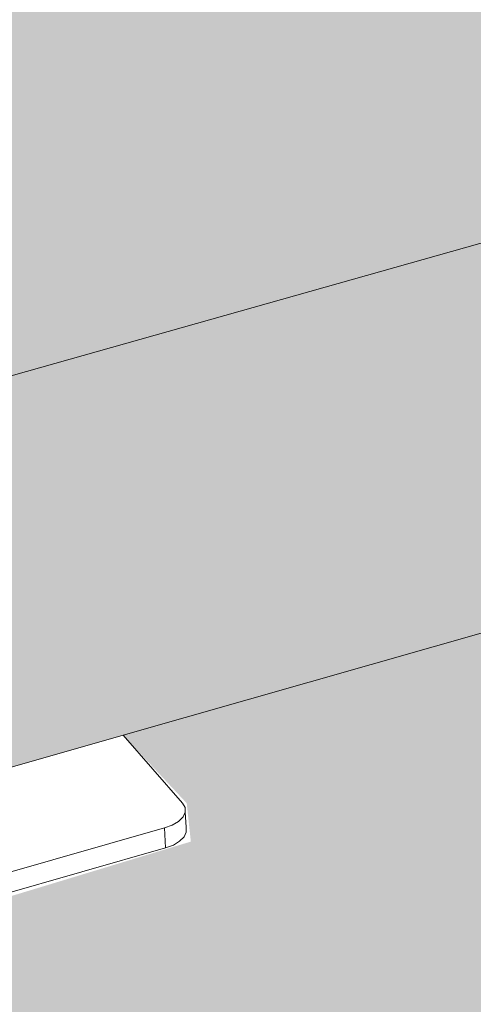
# Model space of a CAD drawing. Units: millimetres. Extents: x 119148 to 151903, y -281454 to -261091.
# Drawn here: x 144985 to 145043, y -274851 to -274725 of the extents above; entities that cross this region are included whole.
import ezdxf

# ---------------------------------------------------------------- set-up
doc = ezdxf.new("R2010")
doc.units = ezdxf.units.MM
doc.layers.add('Resysta_Cladding Profile', color=132, linetype='Continuous', lineweight=9)
doc.layers.add('Resysta_U Bracket', color=63, linetype='Continuous', lineweight=0)

# ---------------------------------------------------------------- blocks, each defined once
blk = doc.blocks.new('persPective Hor')
at = {"layer": 'Resysta_Cladding Profile', "true_color": 0xcc6d28}
h = blk.add_hatch(color=32, dxfattribs=at)
h.dxf.hatch_style = 1
h.paths.add_polyline_path([(2452.66, 2500.41), (2520.53, 2520.81), (2519.79, 2525.83), (2509.3, 2536.53), (3246.38, 2741.85), (3260.53, 2728.07), (3323.31, 2745.74), (3322.84, 2750.55), (3311.75, 2760.06), (3990.54, 2949.15), (4006.49, 2935.92), (4063.63, 2952.68), (4063.45, 2956.92), (4051.3, 2966.07), (4678.43, 3140.77), (4695.15, 3128.73), (4747.94, 3144.06), (4747.82, 3148.46), (4735.07, 3156.55), (5316.19, 3318.43), (5334.11, 3307.39), (5383.06, 3321.48), (5382.74, 3325.6), (5369.14, 3333.18), (5909.12, 3483.59), (5926.8, 3473.58), (5972.8, 3486.23), (5972.87, 3490.14), (5958.74, 3497.42), (6417.86, 3625.31), (6437.13, 3615.42), (6479.64, 3628.13), (6545.85, 3595.37), (2496.56, 2450.4)])
h = blk.add_hatch(color=32, dxfattribs=at)
h.dxf.hatch_style = 1
h.paths.add_polyline_path([(2496.56, 2450.4), (6545.85, 3595.37), (6541.15, 3554.04), (2499.3, 2400.83)])
h = blk.add_hatch(color=32, dxfattribs=at)
h.dxf.hatch_style = 1
h.paths.add_polyline_path([(2459.66, 2372.17), (2526.63, 2392.47), (2526.1, 2397.4), (2517.93, 2406.15), (3251.05, 2615.32), (3263.69, 2602.29), (3325.77, 2620.98), (3325.16, 2625.59), (3316.02, 2633.85), (3991.47, 2826.57), (4005.18, 2815.21), (4062.71, 2831.93), (4061.69, 2836.4), (4051.86, 2843.8), (4676.14, 3021.92), (4690.5, 3010.9), (4743.5, 3026.8), (4742.98, 3031.13), (4732.46, 3037.99), (5311.15, 3203.1), (5325.98, 3193.56), (5375.35, 3207.38), (5375.11, 3211.58), (5363.8, 3218.12), (5901.71, 3371.59), (5917.81, 3362.57), (5963.06, 3375.54), (5963.06, 3379.56), (5951.06, 3385.68), (6408.56, 3516.21), (6425.3, 3507.48), (6467.79, 3520.27), (6533.52, 3486.9), (2503.76, 2320.41)])
at = {"layer": 'Resysta_Cladding Profile'}
for p, q in [((2496.56, 2450.4), (6545.85, 3595.37)), ((2517.93, 2406.15), (3251.05, 2615.32)), ((2502.18, 2401.65), (2517.93, 2406.15))]:
    blk.add_line(p, q, dxfattribs=at)
at = {"layer": 'Resysta_U Bracket'}
for p, q in [((2525.57, 2397.41), (2517.93, 2406.15)), ((2525.89, 2396.85), (2525.57, 2397.41)), ((2525.62, 2395.64), (2525.9, 2396.24)), ((2525.9, 2396.24), (2525.89, 2396.85)), ((2526.01, 2394.32), (2525.9, 2396.24)), ((2524.24, 2394.59), (2525.05, 2395.07)), ((2525.05, 2395.07), (2525.62, 2395.64)), ((2462.9, 2376.96), (2523.24, 2394.22)), ((2523.24, 2394.22), (2524.24, 2394.59)), ((2523.38, 2391.65), (2523.24, 2394.22)), ((2525.76, 2393.08), (2526.04, 2393.68)), ((2526.02, 2394.29), (2526.01, 2394.32)), ((2526.04, 2393.68), (2526.02, 2394.29)), ((2524.38, 2392.03), (2525.19, 2392.51)), ((2525.19, 2392.51), (2525.76, 2393.08)), ((2463.05, 2374.39), (2523.38, 2391.65)), ((2523.38, 2391.65), (2524.38, 2392.03))]:
    blk.add_line(p, q, dxfattribs=at)

msp = doc.modelspace()

# ---------------------------------------------------------------- block references
msp.add_blockref('persPective Hor', (142480.34, -277222.71))

doc.saveas('drawing.dxf')
